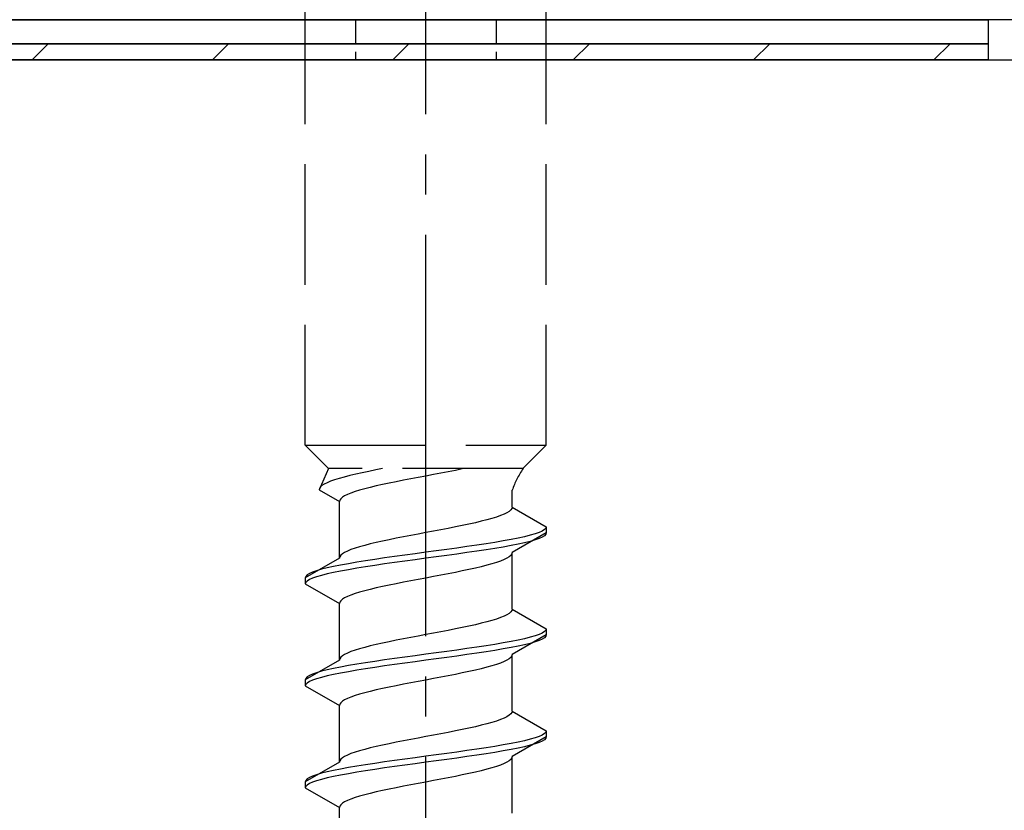
# Model space of a CAD drawing. Extents: x 0 to 1750, y 0 to 2614.
# Drawn here: x 729 to 754, y 970 to 990 of the extents above; entities that cross this region are included whole.
import ezdxf

# ---------------------------------------------------------------- set-up
doc = ezdxf.new("R2010")
doc.units = 0
doc.linetypes.add('YCENTER_1', pattern=[13, 10, -1, 1, -1])
doc.linetypes.add('YHIDDEN_1', pattern=[4, 3, -1])
doc.layers.add('YKK_13', color=4, linetype='CONTINUOUS', lineweight=30)
doc.layers.add('YSS_KE', color=3, linetype='CONTINUOUS', lineweight=30)

msp = doc.modelspace()

# ---------------------------------------------------------------- linework, layer by layer
at = {"layer": 'YKK_13', "linetype": 'YCENTER_1'}
msp.add_line((739.345, 935.648), (739.345, 1004.048), dxfattribs=at)
at = {"layer": 'YKK_13', "linetype": 'YHIDDEN_1'}
for p, q in [((736.345, 979.403), (736.345, 993.903)), ((742.345, 979.403), (742.345, 993.903)), ((736.345, 979.403), (742.345, 979.403)), ((736.345, 979.403), (736.925, 978.823)), ((742.345, 979.403), (741.765, 978.823)), ((736.925, 978.823), (736.687, 978.296)), ((741.765, 978.823), (736.925, 978.823)), ((738.269, 978.823), (738.102, 978.79)), ((740.254, 978.814), (740.081, 978.779)), ((740.295, 978.823), (740.254, 978.814)), ((737.19, 978.578), (737.076, 978.543)), ((737.317, 978.614), (737.19, 978.578)), ((737.455, 978.649), (737.317, 978.614)), ((737.604, 978.684), (737.455, 978.649)), ((737.762, 978.72), (737.604, 978.684)), ((737.929, 978.755), (737.762, 978.72)), ((738.102, 978.79), (737.929, 978.755)), ((738.972, 978.567), (738.789, 978.532)), ((739.158, 978.603), (738.972, 978.567)), ((739.345, 978.638), (739.158, 978.603)), ((739.533, 978.673), (739.345, 978.638)), ((739.719, 978.708), (739.533, 978.673)), ((739.902, 978.744), (739.719, 978.708)), ((740.081, 978.779), (739.902, 978.744)), ((736.696, 978.331), (736.687, 978.296)), ((736.72, 978.367), (736.696, 978.331)), ((736.761, 978.402), (736.72, 978.367)), ((736.817, 978.437), (736.761, 978.402)), ((736.889, 978.473), (736.817, 978.437)), ((736.975, 978.508), (736.889, 978.473)), ((737.076, 978.543), (736.975, 978.508)), ((737.825, 978.32), (737.698, 978.285)), ((737.963, 978.356), (737.825, 978.32)), ((738.112, 978.391), (737.963, 978.356)), ((738.27, 978.426), (738.112, 978.391)), ((738.437, 978.462), (738.27, 978.426)), ((738.61, 978.497), (738.437, 978.462)), ((738.789, 978.532), (738.61, 978.497)), ((736.687, 978.296), (737.195, 978.003)), ((737.228, 978.073), (737.204, 978.038)), ((737.269, 978.109), (737.228, 978.073)), ((737.325, 978.144), (737.269, 978.109)), ((737.397, 978.179), (737.325, 978.144)), ((737.483, 978.215), (737.397, 978.179)), ((737.584, 978.25), (737.483, 978.215)), ((737.698, 978.285), (737.584, 978.25)), ((741.495, 977.864), (741.495, 978.284)), ((737.204, 978.038), (737.195, 978.003)), ((737.195, 976.594), (737.195, 978.003)), ((741.487, 977.829), (741.463, 977.794)), ((741.495, 977.864), (741.487, 977.829)), ((741.495, 977.864), (742.345, 977.374)), ((740.992, 977.582), (740.866, 977.547)), ((741.107, 977.617), (740.992, 977.582)), ((741.207, 977.653), (741.107, 977.617)), ((741.294, 977.688), (741.207, 977.653)), ((741.366, 977.723), (741.294, 977.688)), ((741.422, 977.759), (741.366, 977.723)), ((741.463, 977.794), (741.422, 977.759)), ((739.902, 977.335), (739.719, 977.3)), ((740.081, 977.371), (739.902, 977.335)), ((740.254, 977.406), (740.081, 977.371)), ((740.42, 977.441), (740.254, 977.406)), ((740.579, 977.476), (740.42, 977.441)), ((740.727, 977.512), (740.579, 977.476)), ((740.866, 977.547), (740.727, 977.512)), ((742.334, 977.338), (742.3, 977.303)), ((742.345, 977.374), (742.334, 977.338)), ((742.345, 977.374), (742.345, 977.224)), ((738.789, 977.124), (738.61, 977.088)), ((738.972, 977.159), (738.789, 977.124)), ((739.158, 977.194), (738.972, 977.159)), ((739.345, 977.229), (739.158, 977.194)), ((739.533, 977.265), (739.345, 977.229)), ((739.719, 977.3), (739.533, 977.265)), ((741.644, 977.091), (741.467, 977.056)), ((742.345, 977.224), (741.495, 976.733)), ((741.803, 977.127), (741.644, 977.091)), ((741.943, 977.162), (741.803, 977.127)), ((742.064, 977.197), (741.943, 977.162)), ((742.164, 977.233), (742.064, 977.197)), ((742.243, 977.268), (742.164, 977.233)), ((742.243, 977.118), (742.164, 977.083)), ((742.3, 977.303), (742.243, 977.268)), ((742.3, 977.153), (742.243, 977.118)), ((742.334, 977.188), (742.3, 977.153)), ((742.345, 977.224), (742.334, 977.188)), ((737.698, 976.877), (737.584, 976.841)), ((737.825, 976.912), (737.698, 976.877)), ((737.963, 976.947), (737.825, 976.912)), ((738.112, 976.982), (737.963, 976.947)), ((738.27, 977.018), (738.112, 976.982)), ((738.437, 977.053), (738.27, 977.018)), ((738.61, 977.088), (738.437, 977.053)), ((740.122, 976.844), (739.866, 976.809)), ((740.371, 976.88), (740.122, 976.844)), ((740.613, 976.915), (740.371, 976.88)), ((740.845, 976.95), (740.613, 976.915)), ((741.066, 976.986), (740.845, 976.95)), ((741.274, 977.021), (741.066, 976.986)), ((741.274, 976.871), (741.066, 976.836)), ((741.467, 977.056), (741.274, 977.021)), ((741.467, 976.906), (741.274, 976.871)), ((741.644, 976.941), (741.467, 976.906)), ((741.803, 976.977), (741.644, 976.941)), ((741.943, 977.012), (741.803, 976.977)), ((742.064, 977.047), (741.943, 977.012)), ((742.164, 977.083), (742.064, 977.047)), ((737.204, 976.63), (737.195, 976.594)), ((737.228, 976.665), (737.204, 976.63)), ((737.269, 976.7), (737.228, 976.665)), ((737.325, 976.736), (737.269, 976.7)), ((737.397, 976.771), (737.325, 976.736)), ((737.483, 976.806), (737.397, 976.771)), ((737.584, 976.841), (737.483, 976.806)), ((738.569, 976.633), (738.319, 976.598)), ((738.824, 976.668), (738.569, 976.633)), ((739.084, 976.703), (738.824, 976.668)), ((739.345, 976.739), (739.084, 976.703)), ((739.607, 976.774), (739.345, 976.739)), ((739.607, 976.624), (739.345, 976.589)), ((739.866, 976.809), (739.607, 976.774)), ((739.866, 976.659), (739.607, 976.624)), ((740.122, 976.694), (739.866, 976.659)), ((740.371, 976.73), (740.122, 976.694)), ((740.613, 976.765), (740.371, 976.73)), ((740.845, 976.8), (740.613, 976.765)), ((741.066, 976.836), (740.845, 976.8)), ((741.422, 976.627), (741.366, 976.592)), ((741.463, 976.662), (741.422, 976.627)), ((741.487, 976.698), (741.463, 976.662)), ((741.495, 976.733), (741.487, 976.698)), ((741.495, 975.324), (741.495, 976.733)), ((737.195, 976.594), (736.345, 976.104)), ((737.047, 976.386), (736.888, 976.351)), ((737.224, 976.421), (737.047, 976.386)), ((737.417, 976.456), (737.224, 976.421)), ((737.625, 976.492), (737.417, 976.456)), ((737.845, 976.527), (737.625, 976.492)), ((737.845, 976.377), (737.625, 976.342)), ((738.078, 976.562), (737.845, 976.527)), ((738.078, 976.412), (737.845, 976.377)), ((738.319, 976.598), (738.078, 976.562)), ((738.319, 976.448), (738.078, 976.412)), ((738.569, 976.483), (738.319, 976.448)), ((738.824, 976.518), (738.569, 976.483)), ((739.084, 976.553), (738.824, 976.518)), ((739.345, 976.589), (739.084, 976.553)), ((740.727, 976.38), (740.579, 976.345)), ((740.866, 976.415), (740.727, 976.38)), ((740.992, 976.451), (740.866, 976.415)), ((741.107, 976.486), (740.992, 976.451)), ((741.207, 976.521), (741.107, 976.486)), ((741.294, 976.557), (741.207, 976.521)), ((741.366, 976.592), (741.294, 976.557)), ((736.357, 976.139), (736.345, 976.104)), ((736.391, 976.174), (736.357, 976.139)), ((736.448, 976.209), (736.391, 976.174)), ((736.526, 976.245), (736.448, 976.209)), ((736.626, 976.28), (736.526, 976.245)), ((736.626, 976.13), (736.526, 976.095)), ((736.747, 976.315), (736.626, 976.28)), ((736.747, 976.165), (736.626, 976.13)), ((736.888, 976.351), (736.747, 976.315)), ((736.888, 976.201), (736.747, 976.165)), ((737.047, 976.236), (736.888, 976.201)), ((737.224, 976.271), (737.047, 976.236)), ((737.417, 976.306), (737.224, 976.271)), ((737.625, 976.342), (737.417, 976.306)), ((739.533, 976.133), (739.345, 976.098)), ((739.719, 976.168), (739.533, 976.133)), ((739.902, 976.204), (739.719, 976.168)), ((740.081, 976.239), (739.902, 976.204)), ((740.254, 976.274), (740.081, 976.239)), ((740.42, 976.31), (740.254, 976.274)), ((740.579, 976.345), (740.42, 976.31)), ((736.345, 976.104), (736.345, 975.954)), ((736.357, 975.989), (736.345, 975.954)), ((736.345, 975.954), (737.195, 975.463)), ((736.391, 976.024), (736.357, 975.989)), ((736.448, 976.059), (736.391, 976.024)), ((736.526, 976.095), (736.448, 976.059)), ((738.27, 975.886), (738.112, 975.851)), ((738.437, 975.922), (738.27, 975.886)), ((738.61, 975.957), (738.437, 975.922)), ((738.789, 975.992), (738.61, 975.957)), ((738.972, 976.027), (738.789, 975.992)), ((739.158, 976.063), (738.972, 976.027)), ((739.345, 976.098), (739.158, 976.063)), ((737.397, 975.639), (737.325, 975.604)), ((737.483, 975.675), (737.397, 975.639)), ((737.584, 975.71), (737.483, 975.675)), ((737.698, 975.745), (737.584, 975.71)), ((737.825, 975.78), (737.698, 975.745)), ((737.963, 975.816), (737.825, 975.78)), ((738.112, 975.851), (737.963, 975.816)), ((737.204, 975.498), (737.195, 975.463)), ((737.195, 974.054), (737.195, 975.463)), ((737.228, 975.533), (737.204, 975.498)), ((737.269, 975.569), (737.228, 975.533)), ((737.325, 975.604), (737.269, 975.569)), ((741.294, 975.148), (741.207, 975.113)), ((741.366, 975.183), (741.294, 975.148)), ((741.422, 975.219), (741.366, 975.183)), ((741.463, 975.254), (741.422, 975.219)), ((741.487, 975.289), (741.463, 975.254)), ((741.495, 975.324), (741.487, 975.289)), ((741.495, 975.324), (742.345, 974.834)), ((740.42, 974.901), (740.254, 974.866)), ((740.579, 974.936), (740.42, 974.901)), ((740.727, 974.972), (740.579, 974.936)), ((740.866, 975.007), (740.727, 974.972)), ((740.992, 975.042), (740.866, 975.007)), ((741.107, 975.077), (740.992, 975.042)), ((741.207, 975.113), (741.107, 975.077)), ((739.158, 974.654), (738.972, 974.619)), ((739.345, 974.689), (739.158, 974.654)), ((739.533, 974.725), (739.345, 974.689)), ((739.719, 974.76), (739.533, 974.725)), ((739.902, 974.795), (739.719, 974.76)), ((740.081, 974.831), (739.902, 974.795)), ((740.254, 974.866), (740.081, 974.831)), ((742.345, 974.684), (741.495, 974.193)), ((742.064, 974.657), (741.943, 974.622)), ((742.164, 974.693), (742.064, 974.657)), ((742.243, 974.728), (742.164, 974.693)), ((742.3, 974.763), (742.243, 974.728)), ((742.334, 974.798), (742.3, 974.763)), ((742.334, 974.648), (742.3, 974.613)), ((742.345, 974.834), (742.334, 974.798)), ((742.345, 974.684), (742.334, 974.648)), ((742.345, 974.834), (742.345, 974.684)), ((737.963, 974.407), (737.825, 974.372)), ((738.112, 974.442), (737.963, 974.407)), ((738.27, 974.478), (738.112, 974.442)), ((738.437, 974.513), (738.27, 974.478)), ((738.61, 974.548), (738.437, 974.513)), ((738.789, 974.584), (738.61, 974.548)), ((738.972, 974.619), (738.789, 974.584)), ((740.845, 974.41), (740.613, 974.375)), ((741.066, 974.446), (740.845, 974.41)), ((741.274, 974.481), (741.066, 974.446)), ((741.467, 974.516), (741.274, 974.481)), ((741.644, 974.551), (741.467, 974.516)), ((741.644, 974.401), (741.467, 974.366)), ((741.803, 974.587), (741.644, 974.551)), ((741.803, 974.437), (741.644, 974.401)), ((741.943, 974.622), (741.803, 974.587)), ((741.943, 974.472), (741.803, 974.437)), ((742.064, 974.507), (741.943, 974.472)), ((742.164, 974.543), (742.064, 974.507)), ((742.243, 974.578), (742.164, 974.543)), ((742.3, 974.613), (742.243, 974.578)), ((737.269, 974.16), (737.228, 974.125)), ((737.325, 974.196), (737.269, 974.16)), ((737.397, 974.231), (737.325, 974.196)), ((737.483, 974.266), (737.397, 974.231)), ((737.584, 974.301), (737.483, 974.266)), ((737.698, 974.337), (737.584, 974.301)), ((737.825, 974.372), (737.698, 974.337)), ((739.084, 974.163), (738.824, 974.128)), ((739.345, 974.199), (739.084, 974.163)), ((739.607, 974.234), (739.345, 974.199)), ((739.866, 974.269), (739.607, 974.234)), ((740.122, 974.304), (739.866, 974.269)), ((740.122, 974.154), (739.866, 974.119)), ((740.371, 974.34), (740.122, 974.304)), ((740.371, 974.19), (740.122, 974.154)), ((740.613, 974.375), (740.371, 974.34)), ((740.613, 974.225), (740.371, 974.19)), ((740.845, 974.26), (740.613, 974.225)), ((741.066, 974.296), (740.845, 974.26)), ((741.274, 974.331), (741.066, 974.296)), ((741.467, 974.366), (741.274, 974.331)), ((741.487, 974.158), (741.463, 974.122)), ((741.495, 974.193), (741.487, 974.158)), ((741.495, 972.784), (741.495, 974.193)), ((737.195, 974.054), (736.345, 973.564)), ((737.204, 974.09), (737.195, 974.054)), ((737.228, 974.125), (737.204, 974.09)), ((737.417, 973.916), (737.224, 973.881)), ((737.625, 973.952), (737.417, 973.916)), ((737.845, 973.987), (737.625, 973.952)), ((738.078, 974.022), (737.845, 973.987)), ((738.319, 974.058), (738.078, 974.022)), ((738.319, 973.908), (738.078, 973.872)), ((738.569, 974.093), (738.319, 974.058)), ((738.569, 973.943), (738.319, 973.908)), ((738.824, 974.128), (738.569, 974.093)), ((738.824, 973.978), (738.569, 973.943)), ((739.084, 974.013), (738.824, 973.978)), ((739.345, 974.049), (739.084, 974.013)), ((739.607, 974.084), (739.345, 974.049)), ((739.866, 974.119), (739.607, 974.084)), ((740.992, 973.911), (740.866, 973.875)), ((741.107, 973.946), (740.992, 973.911)), ((741.207, 973.981), (741.107, 973.946)), ((741.294, 974.017), (741.207, 973.981)), ((741.366, 974.052), (741.294, 974.017)), ((741.422, 974.087), (741.366, 974.052)), ((741.463, 974.122), (741.422, 974.087)), ((736.448, 973.669), (736.391, 973.634)), ((736.526, 973.705), (736.448, 973.669)), ((736.626, 973.74), (736.526, 973.705)), ((736.747, 973.775), (736.626, 973.74)), ((736.888, 973.811), (736.747, 973.775)), ((736.888, 973.661), (736.747, 973.625)), ((737.047, 973.846), (736.888, 973.811)), ((737.047, 973.696), (736.888, 973.661)), ((737.224, 973.881), (737.047, 973.846)), ((737.224, 973.731), (737.047, 973.696)), ((737.417, 973.766), (737.224, 973.731)), ((737.625, 973.802), (737.417, 973.766)), ((737.845, 973.837), (737.625, 973.802)), ((738.078, 973.872), (737.845, 973.837)), ((739.902, 973.664), (739.719, 973.628)), ((740.081, 973.699), (739.902, 973.664)), ((740.254, 973.734), (740.081, 973.699)), ((740.42, 973.77), (740.254, 973.734)), ((740.579, 973.805), (740.42, 973.77)), ((740.727, 973.84), (740.579, 973.805)), ((740.866, 973.875), (740.727, 973.84)), ((736.357, 973.599), (736.345, 973.564)), ((736.345, 973.564), (736.345, 973.414)), ((736.357, 973.449), (736.345, 973.414)), ((736.345, 973.414), (737.195, 972.923)), ((736.391, 973.634), (736.357, 973.599)), ((736.391, 973.484), (736.357, 973.449)), ((736.448, 973.519), (736.391, 973.484)), ((736.526, 973.555), (736.448, 973.519)), ((736.626, 973.59), (736.526, 973.555)), ((736.747, 973.625), (736.626, 973.59)), ((738.61, 973.417), (738.437, 973.382)), ((738.789, 973.452), (738.61, 973.417)), ((738.972, 973.487), (738.789, 973.452)), ((739.158, 973.523), (738.972, 973.487)), ((739.345, 973.558), (739.158, 973.523)), ((739.533, 973.593), (739.345, 973.558)), ((739.719, 973.628), (739.533, 973.593)), ((737.584, 973.17), (737.483, 973.135)), ((737.698, 973.205), (737.584, 973.17)), ((737.825, 973.24), (737.698, 973.205)), ((737.963, 973.276), (737.825, 973.24)), ((738.112, 973.311), (737.963, 973.276)), ((738.27, 973.346), (738.112, 973.311)), ((738.437, 973.382), (738.27, 973.346)), ((737.204, 972.958), (737.195, 972.923)), ((737.195, 971.514), (737.195, 972.923)), ((737.228, 972.993), (737.204, 972.958)), ((737.269, 973.029), (737.228, 972.993)), ((737.325, 973.064), (737.269, 973.029)), ((737.397, 973.099), (737.325, 973.064)), ((737.483, 973.135), (737.397, 973.099)), ((741.422, 972.679), (741.366, 972.643)), ((741.463, 972.714), (741.422, 972.679)), ((741.487, 972.749), (741.463, 972.714)), ((741.495, 972.784), (741.487, 972.749)), ((741.495, 972.784), (742.345, 972.294)), ((740.727, 972.432), (740.579, 972.396)), ((740.866, 972.467), (740.727, 972.432)), ((740.992, 972.502), (740.866, 972.467)), ((741.107, 972.537), (740.992, 972.502)), ((741.207, 972.573), (741.107, 972.537)), ((741.294, 972.608), (741.207, 972.573)), ((741.366, 972.643), (741.294, 972.608)), ((739.719, 972.22), (739.533, 972.185)), ((739.902, 972.255), (739.719, 972.22)), ((740.081, 972.291), (739.902, 972.255)), ((740.254, 972.326), (740.081, 972.291)), ((740.42, 972.361), (740.254, 972.326)), ((740.579, 972.396), (740.42, 972.361)), ((742.243, 972.188), (742.164, 972.153)), ((742.3, 972.223), (742.243, 972.188)), ((742.334, 972.258), (742.3, 972.223)), ((742.345, 972.294), (742.334, 972.258)), ((742.345, 972.294), (742.345, 972.144)), ((738.437, 971.973), (738.27, 971.938)), ((738.61, 972.008), (738.437, 971.973)), ((738.789, 972.044), (738.61, 972.008)), ((738.972, 972.079), (738.789, 972.044)), ((739.158, 972.114), (738.972, 972.079)), ((739.345, 972.149), (739.158, 972.114)), ((739.533, 972.185), (739.345, 972.149)), ((741.274, 971.941), (741.066, 971.906)), ((741.467, 971.976), (741.274, 971.941)), ((741.644, 972.011), (741.467, 971.976)), ((742.345, 972.144), (741.495, 971.653)), ((741.803, 972.047), (741.644, 972.011)), ((741.943, 972.082), (741.803, 972.047)), ((742.064, 972.117), (741.943, 972.082)), ((742.064, 971.967), (741.943, 971.932)), ((742.164, 972.153), (742.064, 972.117)), ((742.164, 972.003), (742.064, 971.967)), ((742.243, 972.038), (742.164, 972.003)), ((742.3, 972.073), (742.243, 972.038)), ((742.334, 972.108), (742.3, 972.073)), ((742.345, 972.144), (742.334, 972.108)), ((737.483, 971.726), (737.397, 971.691)), ((737.584, 971.761), (737.483, 971.726)), ((737.698, 971.797), (737.584, 971.761)), ((737.825, 971.832), (737.698, 971.797)), ((737.963, 971.867), (737.825, 971.832)), ((738.112, 971.902), (737.963, 971.867)), ((738.27, 971.938), (738.112, 971.902)), ((739.866, 971.729), (739.607, 971.694)), ((740.122, 971.764), (739.866, 971.729)), ((740.371, 971.8), (740.122, 971.764)), ((740.613, 971.835), (740.371, 971.8)), ((740.845, 971.87), (740.613, 971.835)), ((740.845, 971.72), (740.613, 971.685)), ((741.066, 971.906), (740.845, 971.87)), ((741.066, 971.756), (740.845, 971.72)), ((741.274, 971.791), (741.066, 971.756)), ((741.467, 971.826), (741.274, 971.791)), ((741.644, 971.861), (741.467, 971.826)), ((741.803, 971.897), (741.644, 971.861)), ((741.943, 971.932), (741.803, 971.897)), ((737.195, 971.514), (736.345, 971.024)), ((737.204, 971.55), (737.195, 971.514)), ((737.228, 971.585), (737.204, 971.55)), ((737.269, 971.62), (737.228, 971.585)), ((737.325, 971.656), (737.269, 971.62)), ((737.397, 971.691), (737.325, 971.656)), ((738.078, 971.482), (737.845, 971.447)), ((738.319, 971.518), (738.078, 971.482)), ((738.569, 971.553), (738.319, 971.518)), ((738.824, 971.588), (738.569, 971.553)), ((739.084, 971.623), (738.824, 971.588)), ((739.084, 971.473), (738.824, 971.438)), ((739.345, 971.659), (739.084, 971.623)), ((739.345, 971.509), (739.084, 971.473)), ((739.607, 971.694), (739.345, 971.659)), ((739.607, 971.544), (739.345, 971.509)), ((739.866, 971.579), (739.607, 971.544)), ((740.122, 971.614), (739.866, 971.579)), ((740.371, 971.65), (740.122, 971.614)), ((740.613, 971.685), (740.371, 971.65)), ((741.294, 971.477), (741.207, 971.441)), ((741.366, 971.512), (741.294, 971.477)), ((741.422, 971.547), (741.366, 971.512)), ((741.463, 971.582), (741.422, 971.547)), ((741.487, 971.618), (741.463, 971.582)), ((741.495, 971.653), (741.487, 971.618)), ((741.495, 970.244), (741.495, 971.653)), ((736.747, 971.235), (736.626, 971.2)), ((736.888, 971.271), (736.747, 971.235)), ((737.047, 971.306), (736.888, 971.271)), ((737.224, 971.341), (737.047, 971.306)), ((737.417, 971.376), (737.224, 971.341)), ((737.417, 971.226), (737.224, 971.191)), ((737.625, 971.412), (737.417, 971.376)), ((737.625, 971.262), (737.417, 971.226)), ((737.845, 971.447), (737.625, 971.412)), ((737.845, 971.297), (737.625, 971.262)), ((738.078, 971.332), (737.845, 971.297)), ((738.319, 971.368), (738.078, 971.332)), ((738.569, 971.403), (738.319, 971.368)), ((738.824, 971.438), (738.569, 971.403)), ((740.42, 971.23), (740.254, 971.194)), ((740.579, 971.265), (740.42, 971.23)), ((740.727, 971.3), (740.579, 971.265)), ((740.866, 971.335), (740.727, 971.3)), ((740.992, 971.371), (740.866, 971.335)), ((741.107, 971.406), (740.992, 971.371)), ((741.207, 971.441), (741.107, 971.406)), ((736.357, 971.059), (736.345, 971.024)), ((736.345, 971.024), (736.345, 970.874)), ((736.391, 971.094), (736.357, 971.059)), ((736.448, 971.129), (736.391, 971.094)), ((736.448, 970.979), (736.391, 970.944)), ((736.526, 971.165), (736.448, 971.129)), ((736.526, 971.015), (736.448, 970.979)), ((736.626, 971.2), (736.526, 971.165)), ((736.626, 971.05), (736.526, 971.015)), ((736.747, 971.085), (736.626, 971.05)), ((736.888, 971.121), (736.747, 971.085)), ((737.047, 971.156), (736.888, 971.121)), ((737.224, 971.191), (737.047, 971.156)), ((739.158, 970.983), (738.972, 970.947)), ((739.345, 971.018), (739.158, 970.983)), ((739.533, 971.053), (739.345, 971.018)), ((739.719, 971.088), (739.533, 971.053)), ((739.902, 971.124), (739.719, 971.088)), ((740.081, 971.159), (739.902, 971.124)), ((740.254, 971.194), (740.081, 971.159)), ((736.357, 970.909), (736.345, 970.874)), ((736.345, 970.874), (737.195, 970.383)), ((736.391, 970.944), (736.357, 970.909)), ((737.963, 970.736), (737.825, 970.7)), ((738.112, 970.771), (737.963, 970.736)), ((738.27, 970.806), (738.112, 970.771)), ((738.437, 970.842), (738.27, 970.806)), ((738.61, 970.877), (738.437, 970.842)), ((738.789, 970.912), (738.61, 970.877)), ((738.972, 970.947), (738.789, 970.912)), ((737.269, 970.489), (737.228, 970.453)), ((737.325, 970.524), (737.269, 970.489)), ((737.397, 970.559), (737.325, 970.524)), ((737.483, 970.595), (737.397, 970.559)), ((737.584, 970.63), (737.483, 970.595)), ((737.698, 970.665), (737.584, 970.63)), ((737.825, 970.7), (737.698, 970.665)), ((737.204, 970.418), (737.195, 970.383)), ((737.195, 968.974), (737.195, 970.383)), ((737.228, 970.453), (737.204, 970.418))]:
    msp.add_line(p, q, dxfattribs=at)
at = {"layer": 'YKK_13'}
for p, q in [((798.745, 990.003), (723.645, 990.003)), ((725.345, 990.003), (753.345, 990.003)), ((753.345, 990.003), (753.345, 989.403)), ((753.345, 989.403), (725.345, 989.403)), ((725.345, 989.403), (753.345, 989.403)), ((753.345, 989.403), (753.345, 989.003)), ((753.345, 989.003), (725.345, 989.003))]:
    msp.add_line(p, q, dxfattribs=at)
at = {"layer": 'YKK_13', "linetype": 'YHIDDEN_1', "ltscale": 0.2}
for p, q in [((737.595, 990.003), (737.595, 989.003)), ((741.095, 990.003), (741.095, 989.003))]:
    msp.add_line(p, q, dxfattribs=at)
at = {"layer": 'YKK_13', "linetype": 'Continuous'}
for p, q in [((729.547, 989.003), (729.947, 989.403)), ((734.037, 989.003), (734.437, 989.403)), ((738.527, 989.003), (738.927, 989.403)), ((743.017, 989.003), (743.417, 989.403)), ((747.507, 989.003), (747.907, 989.403)), ((751.997, 989.003), (752.397, 989.403))]:
    msp.add_line(p, q, dxfattribs=at)
at = {"layer": 'YKK_13', "linetype": 'YHIDDEN_1'}
msp.add_arc((743.704, 977.514), 2.339, 145.9737, 160.7714, dxfattribs=at)
at = {"layer": 'YSS_KE'}
msp.add_line((709.345, 989.003), (814.345, 989.003), dxfattribs=at)

doc.saveas('drawing.dxf')
